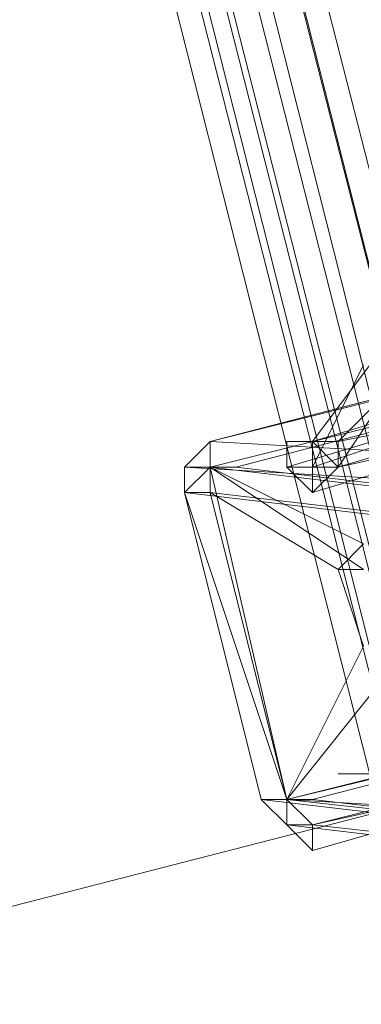
# Model space of a CAD drawing. Units: millimetres. Extents: x -4717 to 13834, y -12079 to -2492.
# Drawn here: x -3914 to -3880, y -8332 to -8236 of the extents above; entities that cross this region are included whole.
import ezdxf

# ---------------------------------------------------------------- set-up
doc = ezdxf.new("R2010")
doc.units = ezdxf.units.MM

# ---------------------------------------------------------------- blocks, each defined once
blk = doc.blocks.new('WMF0')
at = {"color": 3, "lineweight": 0}
for points in [[(566.8518, -694.5072), (556.3546, -652.8853)], [(566.9252, -694.4338), (556.3546, -652.8853)], [(566.9252, -694.4338), (556.428, -652.8853)], [(566.9986, -694.4338), (556.428, -652.8853)], [(566.7784, -694.6541), (556.2077, -653.0321)], [(566.7784, -694.6541), (556.2077, -653.0321)], [(566.8518, -694.6541), (556.2811, -653.0321)], [(566.705, -694.7275), (556.1343, -653.1055)], [(566.705, -694.7275), (556.1343, -653.1055)], [(566.705, -694.6541), (556.2077, -653.1055)], [(566.7784, -694.7275), (556.2077, -653.1055)], [(566.6316, -694.7275), (556.1343, -653.1789)], [(569.3477, -692.8923), (568.0263, -692.7455), (566.0443, -693.2593)], [(567.3657, -693.4795), (566.1177, -693.3327), (568.0997, -692.8189)], [(566.0443, -693.2593), (565.9709, -693.3327), (565.9709, -693.4061)], [(567.3657, -693.3327), (566.0443, -693.2593)], [(567.2188, -693.4061), (565.9709, -693.3327)], [(566.0443, -693.4061), (566.0443, -693.3327), (566.1177, -693.3327)], [(567.2923, -693.4795), (566.0443, -693.3327)], [(567.2188, -693.553), (565.9709, -693.4061), (566.1911, -694.287)], [(567.2923, -693.553), (566.0443, -693.4061)], [(566.2646, -694.287), (566.0443, -693.4061)], [(568.32, -693.7732), (566.338, -694.287)], [(567.6593, -694.5072), (566.338, -694.3604), (568.32, -693.92)], [(567.4391, -694.4338), (566.1911, -694.287)], [(566.1911, -694.287), (566.2646, -694.3604), (566.338, -694.3604)], [(567.5125, -694.3604), (566.2646, -694.287)], [(566.338, -694.287), (566.2646, -694.287)], [(567.5859, -694.4338), (566.2646, -694.287)], [(567.5859, -694.4338), (566.338, -694.287)], [(567.5125, -694.5072), (566.2646, -694.3604)]]:
    blk.add_lwpolyline(points, dxfattribs=at)
for points in [[(578.6704, -691.2039), (557.2354, -696.7095), (578.6704, -691.2039)], [(566.5582, -694.2136), (566.4848, -694.2136), (566.4114, -694.2136), (566.4848, -694.2136), (566.5582, -694.2136)], [(566.5582, -694.2136), (566.4848, -694.2136), (566.4114, -694.2136), (566.4848, -694.2136), (566.5582, -694.2136)]]:
    blk.add_lwpolyline(points, close=True, dxfattribs=at)
at = {"color": 139, "lineweight": 0}
for points in [[(578.6704, -691.2039), (557.2354, -696.7095)], [(557.2354, -696.7095), (578.6704, -691.2039)]]:
    blk.add_lwpolyline(points, dxfattribs=at)
at = {"color": 7, "lineweight": 0}
for points in [[(566.0443, -693.2593), (568.0997, -692.7455)], [(566.0443, -693.2593), (568.0997, -692.7455)], [(566.0443, -693.2593), (568.0997, -692.7455)], [(568.0997, -692.8189), (566.0443, -693.3327)], [(566.0443, -693.3327), (568.0997, -692.8189)], [(566.0443, -693.3327), (568.0997, -692.8189)], [(568.0997, -692.8189), (566.0443, -693.3327)], [(565.9709, -693.4061), (565.9709, -693.3327), (566.0443, -693.2593)], [(565.9709, -693.4061), (565.9709, -693.3327), (566.0443, -693.2593)], [(565.9709, -693.4061), (565.9709, -693.3327), (566.0443, -693.2593)], [(565.9709, -693.4061), (565.9709, -693.3327), (566.0443, -693.2593)], [(566.0443, -693.3327), (566.0443, -693.2593)], [(565.9709, -693.4061), (566.0443, -693.3327)], [(566.0443, -693.3327), (565.9709, -693.4061)], [(565.9709, -693.3327), (566.0443, -693.3327)], [(565.9709, -693.4061), (565.9709, -693.3327), (566.0443, -693.3327)], [(566.0443, -693.3327), (566.0443, -693.4061)], [(566.0443, -693.3327), (566.4848, -693.553)], [(566.2646, -694.287), (566.0443, -693.3327)], [(566.4848, -693.6264), (566.0443, -693.3327)], [(566.0443, -693.4061), (565.9709, -693.4061)], [(566.1911, -694.287), (565.9709, -693.4061)], [(565.9709, -693.4061), (566.1911, -694.287)], [(566.2646, -694.287), (565.9709, -693.4061)], [(565.9709, -693.4061), (566.2646, -694.287)], [(566.1911, -694.287), (565.9709, -693.4061)], [(566.0443, -693.4061), (566.2646, -694.287)], [(566.4114, -693.6264), (566.0443, -693.4061)], [(566.4114, -693.6264), (566.4848, -693.553)], [(566.4114, -693.6264), (566.4848, -693.6264)], [(566.4848, -693.8466), (566.4114, -693.6264)], [(566.2646, -694.287), (568.3934, -693.7732)], [(568.32, -693.7732), (566.2646, -694.287)], [(566.2646, -694.287), (566.4848, -693.8466)], [(568.3934, -693.8466), (566.338, -694.4338)], [(568.3934, -693.8466), (566.338, -694.3604)], [(566.338, -694.4338), (568.3934, -693.8466)], [(566.338, -694.3604), (568.3934, -693.8466)], [(568.3934, -693.8466), (566.338, -694.3604)], [(566.5582, -693.92), (566.2646, -694.287)], [(566.2646, -694.287), (566.5582, -693.92)], [(566.338, -694.4338), (566.2646, -694.3604), (566.1911, -694.287)], [(566.2646, -694.287), (566.1911, -694.287)], [(566.338, -694.4338), (566.2646, -694.3604), (566.1911, -694.287)], [(566.338, -694.3604), (566.2646, -694.3604), (566.1911, -694.287)], [(566.338, -694.3604), (566.2646, -694.3604), (566.1911, -694.287)], [(566.2646, -694.287), (566.338, -694.3604), (566.338, -694.4338)], [(566.338, -694.3604), (566.2646, -694.3604), (566.2646, -694.287)], [(566.2646, -694.287), (566.2646, -694.3604), (566.338, -694.3604)], [(566.2646, -694.3604), (566.2646, -694.287)], [(566.338, -694.3604), (566.2646, -694.3604), (566.2646, -694.287)]]:
    blk.add_lwpolyline(points, dxfattribs=at)
blk.add_lwpolyline([(568.0997, -692.8189), (566.0443, -693.3327), (566.2646, -694.287), (568.32, -693.7732), (568.0997, -692.8189)], close=True, dxfattribs=at)
at = {"color": 253, "lineweight": 0}
for points in [[(566.5582, -692.9657), (566.338, -693.2593)], [(567.072, -693.0391), (566.338, -693.2593)], [(566.338, -693.2593), (567.072, -693.0391)], [(566.4848, -693.0391), (566.338, -693.3327)], [(566.6316, -693.0391), (566.4114, -693.2593)], [(566.9986, -693.1125), (566.2646, -693.3327)], [(566.338, -693.3327), (566.9986, -693.1125)], [(567.1454, -693.1125), (566.4114, -693.3327)], [(566.4114, -693.2593), (567.1454, -693.1125)], [(566.5582, -693.1125), (566.4114, -693.3327)], [(567.072, -693.1859), (566.338, -693.4061)], [(566.4114, -693.3327), (567.072, -693.1859)], [(566.338, -693.2593), (566.2646, -693.2593), (566.2646, -693.3327), (566.338, -693.3327), (566.338, -693.4061)], [(566.338, -693.4061), (566.338, -693.3327), (566.4114, -693.3327), (566.4114, -693.2593), (566.338, -693.2593)], [(566.338, -693.2593), (566.338, -693.3327), (566.4114, -693.3327)], [(566.4114, -693.3327), (566.4114, -693.2593), (566.338, -693.2593)]]:
    blk.add_lwpolyline(points, dxfattribs=at)
blk.add_lwpolyline([(566.338, -693.2593), (566.2646, -693.2593), (566.2646, -693.3327), (566.338, -693.4061), (566.4114, -693.3327), (566.338, -693.2593)], close=True, dxfattribs=at)

msp = doc.modelspace()

# ---------------------------------------------------------------- block references
at = {"xscale": 33.94, "yscale": 33.94, "zscale": 33.94}
msp.add_blockref('WMF0', (-23106.507, 15251.889), dxfattribs=at)

doc.saveas('drawing.dxf')
